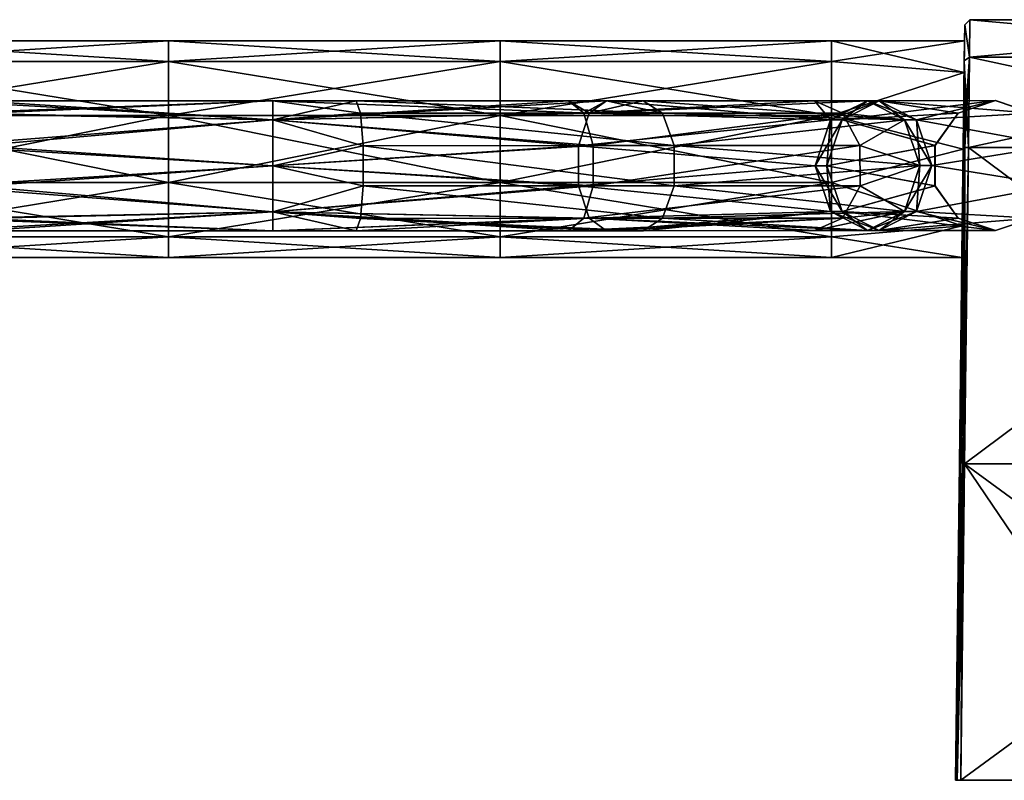
# Model space of a CAD drawing. Units: millimetres. Extents: x -872 to 32, y -60 to 77.
# Drawn here: x -110 to -17, y -60 to 12 of the extents above; entities that cross this region are included whole.
import ezdxf

# ---------------------------------------------------------------- set-up
doc = ezdxf.new("R2010")
doc.units = ezdxf.units.MM
doc.header["$LTSCALE"] = 15.571354
for name, color, linetype in [('1', 7, 'CONTINUOUS'), ('10', 7, 'CONTINUOUS'), ('11', 7, 'CONTINUOUS'), ('12', 7, 'CONTINUOUS'), ('15', 7, 'CONTINUOUS'), ('16', 7, 'CONTINUOUS'), ('2', 7, 'CONTINUOUS'), ('249', 7, 'CONTINUOUS'), ('250', 7, 'CONTINUOUS'), ('251', 7, 'CONTINUOUS'), ('252', 7, 'CONTINUOUS'), ('253', 7, 'CONTINUOUS'), ('254', 7, 'CONTINUOUS'), ('260', 7, 'CONTINUOUS'), ('261', 7, 'CONTINUOUS'), ('262', 7, 'CONTINUOUS'), ('263', 7, 'CONTINUOUS'), ('264', 7, 'CONTINUOUS'), ('265', 7, 'CONTINUOUS'), ('266', 7, 'CONTINUOUS'), ('267', 7, 'CONTINUOUS'), ('3', 7, 'CONTINUOUS'), ('4', 7, 'CONTINUOUS'), ('5', 7, 'CONTINUOUS')]:
    doc.layers.add(name, color=color, linetype=linetype)

msp = doc.modelspace()

# ---------------------------------------------------------------- linework, layer by layer
at = {"layer": '1', "linetype": 'CONTINUOUS'}
for points in [[(20.366, -29.925, 12.667), (19.998, 0.15, 12.299), (-20.366, -29.925, 12.667), (20.366, -29.925, 12.667)], [(-20.366, -29.925, 12.667), (19.998, 0.15, 12.299), (-19.998, 0.15, 12.299), (-20.366, -29.925, 12.667)], [(0, -60, 13.034), (20.366, -29.925, 12.667), (-20.733, -60, 13.034), (0, -60, 13.034)], [(-20.733, -60, 13.034), (20.366, -29.925, 12.667), (-20.366, -29.925, 12.667), (-20.733, -60, 13.034)]]:
    msp.add_3dface(points, dxfattribs=at)
at = {"layer": '10', "linetype": 'CONTINUOUS'}
for points in [[(-21.087, -60, -12.888), (-21.233, -60, -12.534), (-20.352, 0.153, -12.153), (-21.087, -60, -12.888)], [(-21.233, -60, -12.534), (-20.866, -29.925, -12.167), (-20.352, 0.153, -12.153), (-21.233, -60, -12.534)], [(-19.998, 0.15, -12.299), (-21.087, -60, -12.888), (-20.352, 0.153, -12.153), (-19.998, 0.15, -12.299)], [(-21.087, -60, -12.888), (-19.998, 0.15, -12.299), (-20.366, -29.925, -12.667), (-21.087, -60, -12.888)], [(-20.866, -29.925, -12.167), (-20.498, 0.15, -11.799), (-20.352, 0.153, -12.153), (-20.866, -29.925, -12.167)], [(-20.733, -60, -13.034), (-21.087, -60, -12.888), (-20.366, -29.925, -12.667), (-20.733, -60, -13.034)]]:
    msp.add_3dface(points, dxfattribs=at)
at = {"layer": '11', "linetype": 'CONTINUOUS'}
for points in [[(-19.897, 8.751, 8.643), (-19.856, 12.3, -0.001), (-20.356, 11.806, 0), (-19.897, 8.751, 8.643)], [(-19.856, 12.3, -0.001), (-19.897, 8.75, -8.645), (-20.356, 11.806, 0), (-19.856, 12.3, -0.001)], [(-19.897, 8.751, 8.643), (-20.356, 11.806, 0), (-20.397, 8.398, 8.294), (-19.897, 8.751, 8.643)], [(-19.897, 8.75, -8.645), (-20.397, 8.398, -8.294), (-20.356, 11.806, 0), (-19.897, 8.75, -8.645)], [(-19.897, 8.751, 8.643), (-20.397, 8.398, 8.294), (-20.498, 0.15, 11.799), (-19.897, 8.751, 8.643)], [(-19.897, 8.751, 8.643), (-20.498, 0.15, 11.799), (-20.352, 0.153, 12.153), (-19.897, 8.751, 8.643)], [(-19.897, 8.75, -8.645), (-19.998, 0.15, -12.299), (-20.397, 8.398, -8.294), (-19.897, 8.75, -8.645)], [(-19.998, 0.15, 12.299), (-19.897, 8.751, 8.643), (-20.352, 0.153, 12.153), (-19.998, 0.15, 12.299)], [(-20.498, 0.15, -11.799), (-20.397, 8.398, -8.294), (-20.352, 0.153, -12.153), (-20.498, 0.15, -11.799)], [(-20.397, 8.398, -8.294), (-19.998, 0.15, -12.299), (-20.352, 0.153, -12.153), (-20.397, 8.398, -8.294)]]:
    msp.add_3dface(points, dxfattribs=at)
at = {"layer": '12', "linetype": 'CONTINUOUS'}
for points in [[(-21.087, -60, 12.888), (-20.733, -60, 13.034), (-20.352, 0.153, 12.153), (-21.087, -60, 12.888)], [(-20.498, 0.15, 11.799), (-21.087, -60, 12.888), (-20.352, 0.153, 12.153), (-20.498, 0.15, 11.799)], [(-21.087, -60, 12.888), (-20.498, 0.15, 11.799), (-20.866, -29.925, 12.167), (-21.087, -60, 12.888)], [(-20.733, -60, 13.034), (-20.366, -29.925, 12.667), (-20.352, 0.153, 12.153), (-20.733, -60, 13.034)], [(-20.366, -29.925, 12.667), (-19.998, 0.15, 12.299), (-20.352, 0.153, 12.153), (-20.366, -29.925, 12.667)], [(-21.233, -60, 12.534), (-21.087, -60, 12.888), (-20.866, -29.925, 12.167), (-21.233, -60, 12.534)]]:
    msp.add_3dface(points, dxfattribs=at)
at = {"layer": '15', "linetype": 'CONTINUOUS'}
for points in [[(-127.602, 10.3), (-96.075, 8.333, -6.054), (-127.602, 8.333, -6.054), (-127.602, 10.3)], [(-96.075, 10.3), (-96.075, 8.333, -6.054), (-127.602, 10.3), (-96.075, 10.3)], [(-96.075, 10.3), (-64.548, 8.333, -6.054), (-96.075, 8.333, -6.054), (-96.075, 10.3)], [(-64.548, 10.3), (-64.548, 8.333, -6.054), (-96.075, 10.3), (-64.548, 10.3)], [(-64.548, 10.3), (-33.022, 8.333, -6.054), (-64.548, 8.333, -6.054), (-64.548, 10.3)], [(-33.022, 10.3), (-33.022, 8.333, -6.054), (-64.548, 10.3), (-33.022, 10.3)], [(-20.374, 10.3), (-20.411, 7.282, -7.281), (-33.022, 10.3), (-20.374, 10.3)], [(-33.022, 10.3), (-20.411, 7.282, -7.281), (-33.022, 8.333, -6.054), (-33.022, 10.3)], [(-127.602, 8.333, -6.054), (-96.075, 3.183, -9.796), (-127.602, 3.183, -9.796), (-127.602, 8.333, -6.054)], [(-96.075, 8.333, -6.054), (-96.075, 3.183, -9.796), (-127.602, 8.333, -6.054), (-96.075, 8.333, -6.054)], [(-96.075, 8.333, -6.054), (-64.548, 3.183, -9.796), (-96.075, 3.183, -9.796), (-96.075, 8.333, -6.054)], [(-64.548, 8.333, -6.054), (-64.548, 3.183, -9.796), (-96.075, 8.333, -6.054), (-64.548, 8.333, -6.054)], [(-64.548, 8.333, -6.054), (-33.022, 3.183, -9.796), (-64.548, 3.183, -9.796), (-64.548, 8.333, -6.054)], [(-33.022, 8.333, -6.054), (-33.022, 3.183, -9.796), (-64.548, 8.333, -6.054), (-33.022, 8.333, -6.054)], [(-33.022, 8.333, -6.054), (-20.411, 7.282, -7.281), (-33.022, 3.183, -9.796), (-33.022, 8.333, -6.054)], [(-20.411, 7.282, -7.281), (-20.5, 0, -10.3), (-33.022, 3.183, -9.796), (-20.411, 7.282, -7.281)], [(-127.602, 3.183, -9.796), (-96.075, -3.183, -9.796), (-127.602, -3.183, -9.796), (-127.602, 3.183, -9.796)], [(-96.075, 3.183, -9.796), (-96.075, -3.183, -9.796), (-127.602, 3.183, -9.796), (-96.075, 3.183, -9.796)], [(-96.075, 3.183, -9.796), (-64.548, -3.183, -9.796), (-96.075, -3.183, -9.796), (-96.075, 3.183, -9.796)], [(-64.548, 3.183, -9.796), (-64.548, -3.183, -9.796), (-96.075, 3.183, -9.796), (-64.548, 3.183, -9.796)], [(-64.548, 3.183, -9.796), (-33.022, -3.183, -9.796), (-64.548, -3.183, -9.796), (-64.548, 3.183, -9.796)], [(-33.022, 3.183, -9.796), (-33.022, -3.183, -9.796), (-64.548, 3.183, -9.796), (-33.022, 3.183, -9.796)], [(-33.022, 3.183, -9.796), (-20.5, 0, -10.3), (-33.022, -3.183, -9.796), (-33.022, 3.183, -9.796)], [(-20.5, 0, -10.3), (-20.589, -7.282, -7.281), (-33.022, -3.183, -9.796), (-20.5, 0, -10.3)], [(-127.602, -3.183, -9.796), (-96.075, -8.333, -6.054), (-127.602, -8.333, -6.054), (-127.602, -3.183, -9.796)], [(-96.075, -3.183, -9.796), (-96.075, -8.333, -6.054), (-127.602, -3.183, -9.796), (-96.075, -3.183, -9.796)], [(-96.075, -3.183, -9.796), (-64.548, -8.333, -6.054), (-96.075, -8.333, -6.054), (-96.075, -3.183, -9.796)], [(-64.548, -3.183, -9.796), (-64.548, -8.333, -6.054), (-96.075, -3.183, -9.796), (-64.548, -3.183, -9.796)], [(-64.548, -3.183, -9.796), (-33.022, -8.333, -6.054), (-64.548, -8.333, -6.054), (-64.548, -3.183, -9.796)], [(-33.022, -3.183, -9.796), (-33.022, -8.333, -6.054), (-64.548, -3.183, -9.796), (-33.022, -3.183, -9.796)], [(-33.022, -3.183, -9.796), (-20.589, -7.282, -7.281), (-33.022, -8.333, -6.054), (-33.022, -3.183, -9.796)], [(-20.589, -7.282, -7.281), (-20.626, -10.3), (-33.022, -8.333, -6.054), (-20.589, -7.282, -7.281)], [(-96.075, -8.333, -6.054), (-96.075, -10.3), (-127.602, -8.333, -6.054), (-96.075, -8.333, -6.054)], [(-127.602, -8.333, -6.054), (-96.075, -10.3), (-127.602, -10.3), (-127.602, -8.333, -6.054)], [(-96.075, -8.333, -6.054), (-64.548, -10.3), (-96.075, -10.3), (-96.075, -8.333, -6.054)], [(-64.548, -8.333, -6.054), (-64.548, -10.3), (-96.075, -8.333, -6.054), (-64.548, -8.333, -6.054)], [(-64.548, -8.333, -6.054), (-33.022, -10.3), (-64.548, -10.3), (-64.548, -8.333, -6.054)], [(-33.022, -8.333, -6.054), (-33.022, -10.3), (-64.548, -8.333, -6.054), (-33.022, -8.333, -6.054)], [(-33.022, -8.333, -6.054), (-20.626, -10.3), (-33.022, -10.3), (-33.022, -8.333, -6.054)]]:
    msp.add_3dface(points, dxfattribs=at)
at = {"layer": '16', "linetype": 'CONTINUOUS'}
for points in [[(-96.075, 8.333, 6.054), (-96.075, 10.3), (-127.602, 8.333, 6.054), (-96.075, 8.333, 6.054)], [(-96.075, 10.3), (-127.602, 10.3), (-127.602, 8.333, 6.054), (-96.075, 10.3)], [(-64.548, 8.333, 6.054), (-64.548, 10.3), (-96.075, 8.333, 6.054), (-64.548, 8.333, 6.054)], [(-64.548, 10.3), (-96.075, 10.3), (-96.075, 8.333, 6.054), (-64.548, 10.3)], [(-33.022, 8.333, 6.054), (-33.022, 10.3), (-64.548, 8.333, 6.054), (-33.022, 8.333, 6.054)], [(-33.022, 10.3), (-64.548, 10.3), (-64.548, 8.333, 6.054), (-33.022, 10.3)], [(-20.411, 7.282, 7.281), (-20.374, 10.3), (-33.022, 8.333, 6.054), (-20.411, 7.282, 7.281)], [(-20.374, 10.3), (-33.022, 10.3), (-33.022, 8.333, 6.054), (-20.374, 10.3)], [(-127.602, 3.183, 9.796), (-96.075, 8.333, 6.054), (-127.602, 8.333, 6.054), (-127.602, 3.183, 9.796)], [(-96.075, 3.183, 9.796), (-96.075, 8.333, 6.054), (-127.602, 3.183, 9.796), (-96.075, 3.183, 9.796)], [(-96.075, 3.183, 9.796), (-64.548, 8.333, 6.054), (-96.075, 8.333, 6.054), (-96.075, 3.183, 9.796)], [(-64.548, 3.183, 9.796), (-64.548, 8.333, 6.054), (-96.075, 3.183, 9.796), (-64.548, 3.183, 9.796)], [(-64.548, 3.183, 9.796), (-33.022, 8.333, 6.054), (-64.548, 8.333, 6.054), (-64.548, 3.183, 9.796)], [(-33.022, 3.183, 9.796), (-33.022, 8.333, 6.054), (-64.548, 3.183, 9.796), (-33.022, 3.183, 9.796)], [(-33.022, 3.183, 9.796), (-20.411, 7.282, 7.281), (-33.022, 8.333, 6.054), (-33.022, 3.183, 9.796)], [(-20.5, 0, 10.3), (-20.411, 7.282, 7.281), (-33.022, 3.183, 9.796), (-20.5, 0, 10.3)], [(-127.602, -3.183, 9.796), (-96.075, 3.183, 9.796), (-127.602, 3.183, 9.796), (-127.602, -3.183, 9.796)], [(-96.075, -3.183, 9.796), (-96.075, 3.183, 9.796), (-127.602, -3.183, 9.796), (-96.075, -3.183, 9.796)], [(-96.075, -3.183, 9.796), (-64.548, 3.183, 9.796), (-96.075, 3.183, 9.796), (-96.075, -3.183, 9.796)], [(-64.548, -3.183, 9.796), (-64.548, 3.183, 9.796), (-96.075, -3.183, 9.796), (-64.548, -3.183, 9.796)], [(-64.548, -3.183, 9.796), (-33.022, 3.183, 9.796), (-64.548, 3.183, 9.796), (-64.548, -3.183, 9.796)], [(-33.022, -3.183, 9.796), (-33.022, 3.183, 9.796), (-64.548, -3.183, 9.796), (-33.022, -3.183, 9.796)], [(-33.022, -3.183, 9.796), (-20.5, 0, 10.3), (-33.022, 3.183, 9.796), (-33.022, -3.183, 9.796)], [(-20.589, -7.282, 7.281), (-20.5, 0, 10.3), (-33.022, -3.183, 9.796), (-20.589, -7.282, 7.281)], [(-127.602, -8.333, 6.054), (-96.075, -3.183, 9.796), (-127.602, -3.183, 9.796), (-127.602, -8.333, 6.054)], [(-96.075, -8.333, 6.054), (-96.075, -3.183, 9.796), (-127.602, -8.333, 6.054), (-96.075, -8.333, 6.054)], [(-96.075, -8.333, 6.054), (-64.548, -3.183, 9.796), (-96.075, -3.183, 9.796), (-96.075, -8.333, 6.054)], [(-64.548, -8.333, 6.054), (-64.548, -3.183, 9.796), (-96.075, -8.333, 6.054), (-64.548, -8.333, 6.054)], [(-64.548, -8.333, 6.054), (-33.022, -3.183, 9.796), (-64.548, -3.183, 9.796), (-64.548, -8.333, 6.054)], [(-33.022, -8.333, 6.054), (-33.022, -3.183, 9.796), (-64.548, -8.333, 6.054), (-33.022, -8.333, 6.054)], [(-33.022, -8.333, 6.054), (-20.589, -7.282, 7.281), (-33.022, -3.183, 9.796), (-33.022, -8.333, 6.054)], [(-20.626, -10.3), (-20.589, -7.282, 7.281), (-33.022, -10.3), (-20.626, -10.3)], [(-33.022, -10.3), (-20.589, -7.282, 7.281), (-33.022, -8.333, 6.054), (-33.022, -10.3)], [(-127.602, -10.3), (-96.075, -10.3), (-96.075, -8.333, 6.054), (-127.602, -10.3)], [(-127.602, -10.3), (-96.075, -8.333, 6.054), (-127.602, -8.333, 6.054), (-127.602, -10.3)], [(-96.075, -10.3), (-64.548, -10.3), (-64.548, -8.333, 6.054), (-96.075, -10.3)], [(-96.075, -10.3), (-64.548, -8.333, 6.054), (-96.075, -8.333, 6.054), (-96.075, -10.3)], [(-64.548, -10.3), (-33.022, -10.3), (-33.022, -8.333, 6.054), (-64.548, -10.3)], [(-64.548, -10.3), (-33.022, -8.333, 6.054), (-64.548, -8.333, 6.054), (-64.548, -10.3)]]:
    msp.add_3dface(points, dxfattribs=at)
at = {"layer": '2', "linetype": 'CONTINUOUS'}
for points in [[(-21.233, -60, -12.534), (-21.087, -60, -12.888), (-21.233, -60, 12.534), (-21.233, -60, -12.534)], [(-21.233, -60, 12.534), (-21.087, -60, -12.888), (-21.087, -60, 12.888), (-21.233, -60, 12.534)], [(-20.733, -60, -13.034), (-20.733, -60, 13.034), (-21.087, -60, 12.888), (-20.733, -60, -13.034)], [(-21.087, -60, -12.888), (-20.733, -60, -13.034), (-21.087, -60, 12.888), (-21.087, -60, -12.888)], [(0, -60, 13.034), (-20.733, -60, 13.034), (0, -60, -13.034), (0, -60, 13.034)], [(0, -60, -13.034), (-20.733, -60, 13.034), (-20.733, -60, -13.034), (0, -60, -13.034)]]:
    msp.add_3dface(points, dxfattribs=at)
at = {"layer": '249', "linetype": 'CONTINUOUS'}
for points in [[(-114.249, 4.575, -40.75), (-114.249, 3.396, -37.12), (-86.169, 4.584, -40.75), (-114.249, 4.575, -40.75)], [(-86.169, 4.584, -40.75), (-114.249, 3.396, -37.12), (-86.169, 2.775, -36.384), (-86.169, 4.584, -40.75)], [(-114.249, 3.396, -37.12), (-114.248, 0.308, -34.877), (-86.169, 2.775, -36.384), (-114.249, 3.396, -37.12)], [(-86.169, 2.775, -36.384), (-114.248, 0.308, -34.877), (-86.167, -1.591, -34.575), (-86.169, 2.775, -36.384)], [(-114.248, 0.308, -34.877), (-114.247, -3.508, -34.877), (-86.167, -1.591, -34.575), (-114.248, 0.308, -34.877)], [(-86.167, -1.591, -34.575), (-114.247, -3.508, -34.877), (-86.166, -5.958, -36.384), (-86.167, -1.591, -34.575)], [(-114.247, -3.508, -34.877), (-114.246, -6.596, -37.12), (-86.166, -5.958, -36.384), (-114.247, -3.508, -34.877)], [(-114.246, -6.596, -37.12), (-114.245, -7.775, -40.75), (-86.166, -5.958, -36.384), (-114.246, -6.596, -37.12)], [(-114.245, -7.775, -40.75), (-86.166, -7.766, -40.75), (-86.166, -5.958, -36.384), (-114.245, -7.775, -40.75)]]:
    msp.add_3dface(points, dxfattribs=at)
at = {"layer": '250', "linetype": 'CONTINUOUS'}
for points in [[(-114.249, 4.575, -40.75), (-86.169, 4.584, -40.75), (-86.169, 2.775, -45.116), (-114.249, 4.575, -40.75)], [(-114.249, 3.396, -44.38), (-114.249, 4.575, -40.75), (-86.169, 2.775, -45.116), (-114.249, 3.396, -44.38)], [(-114.248, 0.308, -46.623), (-114.249, 3.396, -44.38), (-86.169, 2.775, -45.116), (-114.248, 0.308, -46.623)], [(-86.167, -1.591, -46.925), (-114.248, 0.308, -46.623), (-86.169, 2.775, -45.116), (-86.167, -1.591, -46.925)], [(-114.247, -3.508, -46.623), (-114.248, 0.308, -46.623), (-86.167, -1.591, -46.925), (-114.247, -3.508, -46.623)], [(-86.166, -5.958, -45.116), (-114.247, -3.508, -46.623), (-86.167, -1.591, -46.925), (-86.166, -5.958, -45.116)], [(-114.246, -6.596, -44.38), (-114.247, -3.508, -46.623), (-86.166, -5.958, -45.116), (-114.246, -6.596, -44.38)], [(-86.166, -7.766, -40.75), (-114.246, -6.596, -44.38), (-86.166, -5.958, -45.116), (-86.166, -7.766, -40.75)], [(-86.166, -7.766, -40.75), (-114.245, -7.775, -40.75), (-114.246, -6.596, -44.38), (-86.166, -7.766, -40.75)]]:
    msp.add_3dface(points, dxfattribs=at)
at = {"layer": '251', "linetype": 'CONTINUOUS'}
for points in [[(-86.169, 4.584, -40.75), (-86.169, 2.775, -36.384), (-58.045, 4.593, -46.648), (-86.169, 4.584, -40.75)], [(-58.045, 4.593, -46.648), (-86.169, 2.775, -36.384), (-56.586, 3.414, -43.325), (-58.045, 4.593, -46.648)], [(-58.045, 4.593, -46.648), (-56.586, 3.414, -43.325), (-54.44, 4.594, -48.354), (-58.045, 4.593, -46.648)], [(-54.44, 4.594, -48.354), (-56.586, 3.414, -43.325), (-34.641, 4.6, -63.371), (-54.44, 4.594, -48.354)], [(-34.641, 4.6, -63.371), (-56.586, 3.414, -43.325), (-31.968, 3.422, -60.914), (-34.641, 4.6, -63.371)], [(-34.641, 4.6, -63.371), (-31.968, 3.422, -60.914), (-29.604, 4.602, -69.515), (-34.641, 4.6, -63.371)], [(-29.604, 4.602, -69.515), (-31.968, 3.422, -60.914), (-26.075, 2.794, -66.943), (-29.604, 4.602, -69.515)], [(-56.586, 3.414, -43.325), (-86.169, 2.775, -36.384), (-55.684, 0.327, -41.27), (-56.586, 3.414, -43.325)], [(-56.586, 3.414, -43.325), (-55.684, 0.327, -41.27), (-31.968, 3.422, -60.914), (-56.586, 3.414, -43.325)], [(-31.968, 3.422, -60.914), (-55.684, 0.327, -41.27), (-30.316, 0.335, -59.396), (-31.968, 3.422, -60.914)], [(-31.968, 3.422, -60.914), (-30.316, 0.335, -59.396), (-26.075, 2.794, -66.943), (-31.968, 3.422, -60.914)], [(-86.169, 2.775, -36.384), (-86.167, -1.591, -34.575), (-55.684, 0.327, -41.27), (-86.169, 2.775, -36.384)], [(-26.075, 2.794, -66.943), (-30.316, 0.335, -59.396), (-24.612, -1.572, -65.877), (-26.075, 2.794, -66.943)], [(-55.684, 0.327, -41.27), (-86.167, -1.591, -34.575), (-55.683, -3.49, -41.27), (-55.684, 0.327, -41.27)], [(-55.684, 0.327, -41.27), (-55.683, -3.49, -41.27), (-30.316, 0.335, -59.396), (-55.684, 0.327, -41.27)], [(-30.316, 0.335, -59.396), (-55.683, -3.49, -41.27), (-30.315, -3.482, -59.396), (-30.316, 0.335, -59.396)], [(-30.316, 0.335, -59.396), (-30.315, -3.482, -59.396), (-24.612, -1.572, -65.877), (-30.316, 0.335, -59.396)], [(-86.167, -1.591, -34.575), (-86.166, -5.958, -36.384), (-55.683, -3.49, -41.27), (-86.167, -1.591, -34.575)], [(-24.612, -1.572, -65.877), (-30.315, -3.482, -59.396), (-26.072, -5.939, -66.943), (-24.612, -1.572, -65.877)], [(-55.683, -3.49, -41.27), (-86.166, -5.958, -36.384), (-56.583, -6.578, -43.325), (-55.683, -3.49, -41.27)], [(-55.683, -3.49, -41.27), (-56.583, -6.578, -43.325), (-30.315, -3.482, -59.396), (-55.683, -3.49, -41.27)], [(-30.315, -3.482, -59.396), (-56.583, -6.578, -43.325), (-31.965, -6.57, -60.914), (-30.315, -3.482, -59.396)], [(-30.315, -3.482, -59.396), (-31.965, -6.57, -60.914), (-26.072, -5.939, -66.943), (-30.315, -3.482, -59.396)], [(-86.166, -5.958, -36.384), (-86.166, -7.766, -40.75), (-56.583, -6.578, -43.325), (-86.166, -5.958, -36.384)], [(-31.965, -6.57, -60.914), (-34.637, -7.75, -63.371), (-26.072, -5.939, -66.943), (-31.965, -6.57, -60.914)], [(-26.072, -5.939, -66.943), (-34.637, -7.75, -63.371), (-29.6, -7.748, -69.515), (-26.072, -5.939, -66.943)], [(-56.583, -6.578, -43.325), (-86.166, -7.766, -40.75), (-58.041, -7.757, -46.648), (-56.583, -6.578, -43.325)], [(-56.583, -6.578, -43.325), (-58.041, -7.757, -46.648), (-31.965, -6.57, -60.914), (-56.583, -6.578, -43.325)], [(-31.965, -6.57, -60.914), (-58.041, -7.757, -46.648), (-54.436, -7.756, -48.354), (-31.965, -6.57, -60.914)], [(-34.637, -7.75, -63.371), (-31.965, -6.57, -60.914), (-54.436, -7.756, -48.354), (-34.637, -7.75, -63.371)]]:
    msp.add_3dface(points, dxfattribs=at)
at = {"layer": '252', "linetype": 'CONTINUOUS'}
for points in [[(-86.169, 4.584, -40.75), (-58.045, 4.593, -46.648), (-56.085, 3.414, -51.59), (-86.169, 4.584, -40.75)], [(-86.169, 2.775, -45.116), (-86.169, 4.584, -40.75), (-56.085, 3.414, -51.59), (-86.169, 2.775, -45.116)], [(-58.045, 4.593, -46.648), (-54.44, 4.594, -48.354), (-56.085, 3.414, -51.59), (-58.045, 4.593, -46.648)], [(-56.085, 3.414, -51.59), (-54.44, 4.594, -48.354), (-33.132, 2.792, -72.087), (-56.085, 3.414, -51.59)], [(-54.44, 4.594, -48.354), (-34.641, 4.6, -63.371), (-33.132, 2.792, -72.087), (-54.44, 4.594, -48.354)], [(-34.641, 4.6, -63.371), (-29.604, 4.602, -69.515), (-33.132, 2.792, -72.087), (-34.641, 4.6, -63.371)], [(-57.1, 0.326, -53.589), (-86.169, 2.775, -45.116), (-56.085, 3.414, -51.59), (-57.1, 0.326, -53.589)], [(-57.1, 0.326, -53.589), (-56.085, 3.414, -51.59), (-33.132, 2.792, -72.087), (-57.1, 0.326, -53.589)], [(-86.167, -1.591, -46.925), (-86.169, 2.775, -45.116), (-57.1, 0.326, -53.589), (-86.167, -1.591, -46.925)], [(-34.592, -1.575, -73.152), (-57.1, 0.326, -53.589), (-33.132, 2.792, -72.087), (-34.592, -1.575, -73.152)], [(-57.099, -3.49, -53.589), (-86.167, -1.591, -46.925), (-57.1, 0.326, -53.589), (-57.099, -3.49, -53.589)], [(-57.099, -3.49, -53.589), (-57.1, 0.326, -53.589), (-34.592, -1.575, -73.152), (-57.099, -3.49, -53.589)], [(-86.166, -5.958, -45.116), (-86.167, -1.591, -46.925), (-57.099, -3.49, -53.589), (-86.166, -5.958, -45.116)], [(-33.129, -5.941, -72.087), (-57.099, -3.49, -53.589), (-34.592, -1.575, -73.152), (-33.129, -5.941, -72.087)], [(-56.081, -6.577, -51.59), (-86.166, -5.958, -45.116), (-57.099, -3.49, -53.589), (-56.081, -6.577, -51.59)], [(-56.081, -6.577, -51.59), (-57.099, -3.49, -53.589), (-33.129, -5.941, -72.087), (-56.081, -6.577, -51.59)], [(-86.166, -7.766, -40.75), (-86.166, -5.958, -45.116), (-58.041, -7.757, -46.648), (-86.166, -7.766, -40.75)], [(-58.041, -7.757, -46.648), (-86.166, -5.958, -45.116), (-54.436, -7.756, -48.354), (-58.041, -7.757, -46.648)], [(-54.436, -7.756, -48.354), (-86.166, -5.958, -45.116), (-56.081, -6.577, -51.59), (-54.436, -7.756, -48.354)], [(-29.6, -7.748, -69.515), (-56.081, -6.577, -51.59), (-33.129, -5.941, -72.087), (-29.6, -7.748, -69.515)], [(-34.637, -7.75, -63.371), (-54.436, -7.756, -48.354), (-56.081, -6.577, -51.59), (-34.637, -7.75, -63.371)], [(-29.6, -7.748, -69.515), (-34.637, -7.75, -63.371), (-56.081, -6.577, -51.59), (-29.6, -7.748, -69.515)]]:
    msp.add_3dface(points, dxfattribs=at)
at = {"layer": '253', "linetype": 'CONTINUOUS'}
for points in [[(-29.604, 4.602, -69.515), (-26.075, 2.794, -66.943), (-28.485, 4.602, -71.049), (-29.604, 4.602, -69.515)], [(-28.485, 4.602, -71.049), (-26.075, 2.794, -66.943), (-24.956, 2.794, -68.477), (-28.485, 4.602, -71.049)], [(-26.075, 2.794, -66.943), (-24.612, -1.572, -65.877), (-24.956, 2.794, -68.477), (-26.075, 2.794, -66.943)], [(-24.956, 2.794, -68.477), (-24.612, -1.572, -65.877), (-23.493, -1.571, -67.412), (-24.956, 2.794, -68.477)], [(-24.612, -1.572, -65.877), (-26.072, -5.939, -66.943), (-23.493, -1.571, -67.412), (-24.612, -1.572, -65.877)], [(-23.493, -1.571, -67.412), (-26.072, -5.939, -66.943), (-24.954, -5.938, -68.477), (-23.493, -1.571, -67.412)], [(-26.072, -5.939, -66.943), (-29.6, -7.748, -69.515), (-24.954, -5.938, -68.477), (-26.072, -5.939, -66.943)], [(-24.954, -5.938, -68.477), (-29.6, -7.748, -69.515), (-28.481, -7.748, -71.049), (-24.954, -5.938, -68.477)]]:
    msp.add_3dface(points, dxfattribs=at)
at = {"layer": '254', "linetype": 'CONTINUOUS'}
for points in [[(-33.132, 2.792, -72.087), (-29.604, 4.602, -69.515), (-32.013, 2.792, -73.621), (-33.132, 2.792, -72.087)], [(-29.604, 4.602, -69.515), (-28.485, 4.602, -71.049), (-32.013, 2.792, -73.621), (-29.604, 4.602, -69.515)], [(-34.592, -1.575, -73.152), (-33.132, 2.792, -72.087), (-33.473, -1.575, -74.687), (-34.592, -1.575, -73.152)], [(-33.473, -1.575, -74.687), (-33.132, 2.792, -72.087), (-32.013, 2.792, -73.621), (-33.473, -1.575, -74.687)], [(-33.129, -5.941, -72.087), (-34.592, -1.575, -73.152), (-32.01, -5.941, -73.621), (-33.129, -5.941, -72.087)], [(-32.01, -5.941, -73.621), (-34.592, -1.575, -73.152), (-33.473, -1.575, -74.687), (-32.01, -5.941, -73.621)], [(-29.6, -7.748, -69.515), (-33.129, -5.941, -72.087), (-28.481, -7.748, -71.049), (-29.6, -7.748, -69.515)], [(-28.481, -7.748, -71.049), (-33.129, -5.941, -72.087), (-32.01, -5.941, -73.621), (-28.481, -7.748, -71.049)]]:
    msp.add_3dface(points, dxfattribs=at)
at = {"layer": '260', "linetype": 'CONTINUOUS'}
for points in [[(-28.485, 4.602, -71.049), (-24.956, 2.794, -68.477), (-17.438, 4.605, -95.791), (-28.485, 4.602, -71.049)], [(-17.444, 4.605, -122.914), (-13.894, 3.427, -123.672), (-28.485, 4.602, -147.629), (-17.444, 4.605, -122.914)], [(-28.485, 4.602, -147.629), (-13.894, 3.427, -123.672), (-24.956, 2.794, -150.201), (-28.485, 4.602, -147.629)], [(-17.438, 4.605, -95.791), (-24.956, 2.794, -68.477), (-13.888, 3.427, -95.034), (-17.438, 4.605, -95.791)], [(-17.438, 4.605, -95.791), (-13.888, 3.427, -95.034), (-17.444, 4.605, -122.914), (-17.438, 4.605, -95.791)], [(-17.444, 4.605, -122.914), (-13.888, 3.427, -95.034), (-13.894, 3.427, -123.672), (-17.444, 4.605, -122.914)], [(-13.888, 3.427, -95.034), (-24.956, 2.794, -68.477), (-11.693, 0.34, -94.567), (-13.888, 3.427, -95.034)], [(-13.894, 3.427, -123.672), (-11.699, 0.34, -124.14), (-24.956, 2.794, -150.201), (-13.894, 3.427, -123.672)], [(-24.956, 2.794, -68.477), (-23.493, -1.571, -67.412), (-11.693, 0.34, -94.567), (-24.956, 2.794, -68.477)], [(-24.956, 2.794, -150.201), (-11.699, 0.34, -124.14), (-23.493, -1.571, -151.266), (-24.956, 2.794, -150.201)], [(-11.693, 0.34, -94.567), (-23.493, -1.571, -67.412), (-11.692, -3.476, -94.567), (-11.693, 0.34, -94.567)], [(-11.699, 0.34, -124.14), (-11.698, -3.476, -124.14), (-23.493, -1.571, -151.266), (-11.699, 0.34, -124.14)], [(-23.493, -1.571, -67.412), (-24.954, -5.938, -68.477), (-11.692, -3.476, -94.567), (-23.493, -1.571, -67.412)], [(-23.493, -1.571, -151.266), (-11.698, -3.476, -124.14), (-24.954, -5.938, -150.201), (-23.493, -1.571, -151.266)], [(-11.692, -3.476, -94.567), (-24.954, -5.938, -68.477), (-13.885, -6.564, -95.034), (-11.692, -3.476, -94.567)], [(-11.698, -3.476, -124.14), (-13.891, -6.564, -123.672), (-24.954, -5.938, -150.201), (-11.698, -3.476, -124.14)], [(-24.954, -5.938, -68.477), (-28.481, -7.748, -71.049), (-13.885, -6.564, -95.034), (-24.954, -5.938, -68.477)], [(-24.954, -5.938, -150.201), (-17.44, -7.745, -122.914), (-28.481, -7.748, -147.629), (-24.954, -5.938, -150.201)], [(-13.891, -6.564, -123.672), (-17.44, -7.745, -122.914), (-24.954, -5.938, -150.201), (-13.891, -6.564, -123.672)], [(-13.885, -6.564, -95.034), (-28.481, -7.748, -71.049), (-17.434, -7.745, -95.791), (-13.885, -6.564, -95.034)], [(-13.891, -6.564, -123.672), (-17.434, -7.745, -95.791), (-17.44, -7.745, -122.914), (-13.891, -6.564, -123.672)], [(-13.885, -6.564, -95.034), (-17.434, -7.745, -95.791), (-13.891, -6.564, -123.672), (-13.885, -6.564, -95.034)]]:
    msp.add_3dface(points, dxfattribs=at)
at = {"layer": '261', "linetype": 'CONTINUOUS'}
for points in [[(-17.444, 4.605, -122.914), (-28.485, 4.602, -147.629), (-32.013, 2.792, -145.057), (-17.444, 4.605, -122.914)], [(-20.993, 3.425, -122.156), (-17.444, 4.605, -122.914), (-32.013, 2.792, -145.057), (-20.993, 3.425, -122.156)], [(-32.013, 2.792, -73.621), (-28.485, 4.602, -71.049), (-20.988, 3.425, -96.547), (-32.013, 2.792, -73.621)], [(-28.485, 4.602, -71.049), (-17.438, 4.605, -95.791), (-20.988, 3.425, -96.547), (-28.485, 4.602, -71.049)], [(-17.438, 4.605, -95.791), (-17.444, 4.605, -122.914), (-20.993, 3.425, -122.156), (-17.438, 4.605, -95.791)], [(-20.988, 3.425, -96.547), (-17.438, 4.605, -95.791), (-20.993, 3.425, -122.156), (-20.988, 3.425, -96.547)], [(-23.181, 0.337, -97.015), (-32.013, 2.792, -73.621), (-20.988, 3.425, -96.547), (-23.181, 0.337, -97.015)], [(-23.186, 0.337, -121.687), (-20.993, 3.425, -122.156), (-32.013, 2.792, -145.057), (-23.186, 0.337, -121.687)], [(-23.181, 0.337, -97.015), (-20.988, 3.425, -96.547), (-23.186, 0.337, -121.687), (-23.181, 0.337, -97.015)], [(-23.186, 0.337, -121.687), (-20.988, 3.425, -96.547), (-20.993, 3.425, -122.156), (-23.186, 0.337, -121.687)], [(-33.473, -1.575, -74.687), (-32.013, 2.792, -73.621), (-23.181, 0.337, -97.015), (-33.473, -1.575, -74.687)], [(-33.473, -1.575, -143.991), (-23.186, 0.337, -121.687), (-32.013, 2.792, -145.057), (-33.473, -1.575, -143.991)], [(-23.179, -3.48, -97.015), (-33.473, -1.575, -74.687), (-23.181, 0.337, -97.015), (-23.179, -3.48, -97.015)], [(-23.185, -3.48, -121.687), (-23.186, 0.337, -121.687), (-33.473, -1.575, -143.991), (-23.185, -3.48, -121.687)], [(-23.185, -3.48, -121.687), (-23.181, 0.337, -97.015), (-23.186, 0.337, -121.687), (-23.185, -3.48, -121.687)], [(-23.179, -3.48, -97.015), (-23.181, 0.337, -97.015), (-23.185, -3.48, -121.687), (-23.179, -3.48, -97.015)], [(-32.01, -5.941, -73.621), (-33.473, -1.575, -74.687), (-23.179, -3.48, -97.015), (-32.01, -5.941, -73.621)], [(-32.01, -5.941, -145.057), (-23.185, -3.48, -121.687), (-33.473, -1.575, -143.991), (-32.01, -5.941, -145.057)], [(-20.984, -6.566, -96.547), (-32.01, -5.941, -73.621), (-23.179, -3.48, -97.015), (-20.984, -6.566, -96.547)], [(-20.99, -6.566, -122.156), (-23.185, -3.48, -121.687), (-32.01, -5.941, -145.057), (-20.99, -6.566, -122.156)], [(-20.99, -6.566, -122.156), (-23.179, -3.48, -97.015), (-23.185, -3.48, -121.687), (-20.99, -6.566, -122.156)], [(-20.984, -6.566, -96.547), (-23.179, -3.48, -97.015), (-20.99, -6.566, -122.156), (-20.984, -6.566, -96.547)], [(-28.481, -7.748, -71.049), (-32.01, -5.941, -73.621), (-17.434, -7.745, -95.791), (-28.481, -7.748, -71.049)], [(-17.434, -7.745, -95.791), (-32.01, -5.941, -73.621), (-20.984, -6.566, -96.547), (-17.434, -7.745, -95.791)], [(-28.481, -7.748, -147.629), (-20.99, -6.566, -122.156), (-32.01, -5.941, -145.057), (-28.481, -7.748, -147.629)], [(-28.481, -7.748, -147.629), (-17.44, -7.745, -122.914), (-20.99, -6.566, -122.156), (-28.481, -7.748, -147.629)], [(-17.44, -7.745, -122.914), (-20.984, -6.566, -96.547), (-20.99, -6.566, -122.156), (-17.44, -7.745, -122.914)], [(-17.44, -7.745, -122.914), (-17.434, -7.745, -95.791), (-20.984, -6.566, -96.547), (-17.44, -7.745, -122.914)]]:
    msp.add_3dface(points, dxfattribs=at)
at = {"layer": '262', "linetype": 'CONTINUOUS'}
for points in [[(-28.485, 4.602, -147.629), (-24.956, 2.794, -150.201), (-29.604, 4.602, -149.163), (-28.485, 4.602, -147.629)], [(-29.604, 4.602, -149.163), (-24.956, 2.794, -150.201), (-26.075, 2.794, -151.735), (-29.604, 4.602, -149.163)], [(-24.956, 2.794, -150.201), (-23.493, -1.571, -151.266), (-26.075, 2.794, -151.735), (-24.956, 2.794, -150.201)], [(-26.075, 2.794, -151.735), (-23.493, -1.571, -151.266), (-24.612, -1.572, -152.801), (-26.075, 2.794, -151.735)], [(-24.612, -1.572, -152.801), (-24.954, -5.938, -150.201), (-26.072, -5.939, -151.735), (-24.612, -1.572, -152.801)], [(-23.493, -1.571, -151.266), (-24.954, -5.938, -150.201), (-24.612, -1.572, -152.801), (-23.493, -1.571, -151.266)], [(-26.072, -5.939, -151.735), (-28.481, -7.748, -147.629), (-29.6, -7.748, -149.163), (-26.072, -5.939, -151.735)], [(-24.954, -5.938, -150.201), (-28.481, -7.748, -147.629), (-26.072, -5.939, -151.735), (-24.954, -5.938, -150.201)]]:
    msp.add_3dface(points, dxfattribs=at)
at = {"layer": '263', "linetype": 'CONTINUOUS'}
for points in [[(-32.013, 2.792, -145.057), (-28.485, 4.602, -147.629), (-33.132, 2.792, -146.591), (-32.013, 2.792, -145.057)], [(-28.485, 4.602, -147.629), (-29.604, 4.602, -149.163), (-33.132, 2.792, -146.591), (-28.485, 4.602, -147.629)], [(-33.473, -1.575, -143.991), (-32.013, 2.792, -145.057), (-34.592, -1.575, -145.526), (-33.473, -1.575, -143.991)], [(-34.592, -1.575, -145.526), (-32.013, 2.792, -145.057), (-33.132, 2.792, -146.591), (-34.592, -1.575, -145.526)], [(-33.129, -5.941, -146.591), (-33.473, -1.575, -143.991), (-34.592, -1.575, -145.526), (-33.129, -5.941, -146.591)], [(-32.01, -5.941, -145.057), (-33.473, -1.575, -143.991), (-33.129, -5.941, -146.591), (-32.01, -5.941, -145.057)], [(-29.6, -7.748, -149.163), (-32.01, -5.941, -145.057), (-33.129, -5.941, -146.591), (-29.6, -7.748, -149.163)], [(-28.481, -7.748, -147.629), (-32.01, -5.941, -145.057), (-29.6, -7.748, -149.163), (-28.481, -7.748, -147.629)]]:
    msp.add_3dface(points, dxfattribs=at)
at = {"layer": '264', "linetype": 'CONTINUOUS'}
for points in [[(-78.238, 4.586, -177.477), (-77.826, 3.407, -181.083), (-86.169, 4.584, -177.928), (-78.238, 4.586, -177.477)], [(-86.169, 4.584, -177.928), (-77.826, 3.407, -181.083), (-86.169, 2.775, -182.294), (-86.169, 4.584, -177.928)], [(-54.44, 4.594, -170.324), (-49.11, 3.416, -171.552), (-78.238, 4.586, -177.477), (-54.44, 4.594, -170.324)], [(-78.238, 4.586, -177.477), (-49.11, 3.416, -171.552), (-77.826, 3.407, -181.083), (-78.238, 4.586, -177.477)], [(-50.938, 4.595, -168.415), (-49.11, 3.416, -171.552), (-54.44, 4.594, -170.324), (-50.938, 4.595, -168.415)], [(-29.604, 4.602, -149.163), (-26.075, 2.794, -151.735), (-50.938, 4.595, -168.415), (-29.604, 4.602, -149.163)], [(-50.938, 4.595, -168.415), (-26.075, 2.794, -151.735), (-49.11, 3.416, -171.552), (-50.938, 4.595, -168.415)], [(-77.826, 3.407, -181.083), (-77.571, 0.32, -183.312), (-86.169, 2.775, -182.294), (-77.826, 3.407, -181.083)], [(-49.11, 3.416, -171.552), (-47.98, 0.329, -173.49), (-77.826, 3.407, -181.083), (-49.11, 3.416, -171.552)], [(-77.826, 3.407, -181.083), (-47.98, 0.329, -173.49), (-77.571, 0.32, -183.312), (-77.826, 3.407, -181.083)], [(-49.11, 3.416, -171.552), (-26.075, 2.794, -151.735), (-47.98, 0.329, -173.49), (-49.11, 3.416, -171.552)], [(-86.169, 2.775, -182.294), (-77.571, 0.32, -183.312), (-86.167, -1.591, -184.103), (-86.169, 2.775, -182.294)], [(-26.075, 2.794, -151.735), (-24.612, -1.572, -152.801), (-47.98, 0.329, -173.49), (-26.075, 2.794, -151.735)], [(-77.571, 0.32, -183.312), (-77.57, -3.497, -183.312), (-86.167, -1.591, -184.103), (-77.571, 0.32, -183.312)], [(-47.98, 0.329, -173.49), (-47.979, -3.487, -173.49), (-77.571, 0.32, -183.312), (-47.98, 0.329, -173.49)], [(-77.571, 0.32, -183.312), (-47.979, -3.487, -173.49), (-77.57, -3.497, -183.312), (-77.571, 0.32, -183.312)], [(-47.98, 0.329, -173.49), (-24.612, -1.572, -152.801), (-47.979, -3.487, -173.49), (-47.98, 0.329, -173.49)], [(-86.167, -1.591, -184.103), (-77.57, -3.497, -183.312), (-86.166, -5.958, -182.294), (-86.167, -1.591, -184.103)], [(-24.612, -1.572, -152.801), (-26.072, -5.939, -151.735), (-47.979, -3.487, -173.49), (-24.612, -1.572, -152.801)], [(-77.57, -3.497, -183.312), (-77.823, -6.584, -181.083), (-86.166, -5.958, -182.294), (-77.57, -3.497, -183.312)], [(-77.57, -3.497, -183.312), (-49.107, -6.575, -171.552), (-77.823, -6.584, -181.083), (-77.57, -3.497, -183.312)], [(-47.979, -3.487, -173.49), (-49.107, -6.575, -171.552), (-77.57, -3.497, -183.312), (-47.979, -3.487, -173.49)], [(-47.979, -3.487, -173.49), (-26.072, -5.939, -151.735), (-49.107, -6.575, -171.552), (-47.979, -3.487, -173.49)], [(-77.823, -6.584, -181.083), (-78.234, -7.764, -177.477), (-86.166, -5.958, -182.294), (-77.823, -6.584, -181.083)], [(-86.166, -5.958, -182.294), (-78.234, -7.764, -177.477), (-86.166, -7.766, -177.928), (-86.166, -5.958, -182.294)], [(-26.072, -5.939, -151.735), (-29.6, -7.748, -149.163), (-49.107, -6.575, -171.552), (-26.072, -5.939, -151.735)], [(-78.234, -7.764, -177.477), (-77.823, -6.584, -181.083), (-54.436, -7.756, -170.324), (-78.234, -7.764, -177.477)], [(-49.107, -6.575, -171.552), (-50.934, -7.755, -168.415), (-77.823, -6.584, -181.083), (-49.107, -6.575, -171.552)], [(-77.823, -6.584, -181.083), (-50.934, -7.755, -168.415), (-54.436, -7.756, -170.324), (-77.823, -6.584, -181.083)], [(-49.107, -6.575, -171.552), (-29.6, -7.748, -149.163), (-50.934, -7.755, -168.415), (-49.107, -6.575, -171.552)]]:
    msp.add_3dface(points, dxfattribs=at)
at = {"layer": '265', "linetype": 'CONTINUOUS'}
for points in [[(-54.44, 4.594, -170.324), (-78.238, 4.586, -177.477), (-86.169, 2.775, -173.562), (-54.44, 4.594, -170.324)], [(-56.085, 3.414, -167.088), (-54.44, 4.594, -170.324), (-86.169, 2.775, -173.562), (-56.085, 3.414, -167.088)], [(-78.238, 4.586, -177.477), (-86.169, 4.584, -177.928), (-86.169, 2.775, -173.562), (-78.238, 4.586, -177.477)], [(-33.132, 2.792, -146.591), (-29.604, 4.602, -149.163), (-56.085, 3.414, -167.088), (-33.132, 2.792, -146.591)], [(-29.604, 4.602, -149.163), (-50.938, 4.595, -168.415), (-56.085, 3.414, -167.088), (-29.604, 4.602, -149.163)], [(-50.938, 4.595, -168.415), (-54.44, 4.594, -170.324), (-56.085, 3.414, -167.088), (-50.938, 4.595, -168.415)], [(-57.1, 0.326, -165.089), (-56.085, 3.414, -167.088), (-86.169, 2.775, -173.562), (-57.1, 0.326, -165.089)], [(-57.1, 0.326, -165.089), (-33.132, 2.792, -146.591), (-56.085, 3.414, -167.088), (-57.1, 0.326, -165.089)], [(-86.167, -1.591, -171.753), (-57.1, 0.326, -165.089), (-86.169, 2.775, -173.562), (-86.167, -1.591, -171.753)], [(-34.592, -1.575, -145.526), (-33.132, 2.792, -146.591), (-57.1, 0.326, -165.089), (-34.592, -1.575, -145.526)], [(-57.099, -3.49, -165.089), (-57.1, 0.326, -165.089), (-86.167, -1.591, -171.753), (-57.099, -3.49, -165.089)], [(-57.099, -3.49, -165.089), (-34.592, -1.575, -145.526), (-57.1, 0.326, -165.089), (-57.099, -3.49, -165.089)], [(-86.166, -5.958, -173.562), (-57.099, -3.49, -165.089), (-86.167, -1.591, -171.753), (-86.166, -5.958, -173.562)], [(-33.129, -5.941, -146.591), (-34.592, -1.575, -145.526), (-57.099, -3.49, -165.089), (-33.129, -5.941, -146.591)], [(-56.081, -6.577, -167.088), (-57.099, -3.49, -165.089), (-86.166, -5.958, -173.562), (-56.081, -6.577, -167.088)], [(-56.081, -6.577, -167.088), (-33.129, -5.941, -146.591), (-57.099, -3.49, -165.089), (-56.081, -6.577, -167.088)], [(-86.166, -7.766, -177.928), (-56.081, -6.577, -167.088), (-86.166, -5.958, -173.562), (-86.166, -7.766, -177.928)], [(-54.436, -7.756, -170.324), (-33.129, -5.941, -146.591), (-56.081, -6.577, -167.088), (-54.436, -7.756, -170.324)], [(-50.934, -7.755, -168.415), (-33.129, -5.941, -146.591), (-54.436, -7.756, -170.324), (-50.934, -7.755, -168.415)], [(-29.6, -7.748, -149.163), (-33.129, -5.941, -146.591), (-50.934, -7.755, -168.415), (-29.6, -7.748, -149.163)], [(-86.166, -7.766, -177.928), (-78.234, -7.764, -177.477), (-56.081, -6.577, -167.088), (-86.166, -7.766, -177.928)], [(-78.234, -7.764, -177.477), (-54.436, -7.756, -170.324), (-56.081, -6.577, -167.088), (-78.234, -7.764, -177.477)]]:
    msp.add_3dface(points, dxfattribs=at)
at = {"layer": '266', "linetype": 'CONTINUOUS'}
for points in [[(-86.169, 4.584, -177.928), (-86.169, 2.775, -182.294), (-117.665, 4.574, -177.928), (-86.169, 4.584, -177.928)], [(-86.169, 2.775, -182.294), (-117.664, 3.394, -181.558), (-117.665, 4.574, -177.928), (-86.169, 2.775, -182.294)], [(-86.169, 2.775, -182.294), (-117.663, 0.307, -183.801), (-117.664, 3.394, -181.558), (-86.169, 2.775, -182.294)], [(-86.169, 2.775, -182.294), (-86.167, -1.591, -184.103), (-117.663, 0.307, -183.801), (-86.169, 2.775, -182.294)], [(-86.167, -1.591, -184.103), (-117.662, -3.509, -183.801), (-117.663, 0.307, -183.801), (-86.167, -1.591, -184.103)], [(-86.167, -1.591, -184.103), (-86.166, -5.958, -182.294), (-117.662, -3.509, -183.801), (-86.167, -1.591, -184.103)], [(-86.166, -5.958, -182.294), (-117.661, -6.597, -181.558), (-117.662, -3.509, -183.801), (-86.166, -5.958, -182.294)], [(-86.166, -5.958, -182.294), (-86.166, -7.766, -177.928), (-117.661, -6.597, -181.558), (-86.166, -5.958, -182.294)], [(-86.166, -7.766, -177.928), (-117.661, -7.776, -177.928), (-117.661, -6.597, -181.558), (-86.166, -7.766, -177.928)]]:
    msp.add_3dface(points, dxfattribs=at)
at = {"layer": '267', "linetype": 'CONTINUOUS'}
for points in [[(-86.169, 4.584, -177.928), (-117.665, 4.574, -177.928), (-117.664, 3.394, -174.298), (-86.169, 4.584, -177.928)], [(-86.169, 2.775, -173.562), (-86.169, 4.584, -177.928), (-117.664, 3.394, -174.298), (-86.169, 2.775, -173.562)], [(-117.663, 0.307, -172.055), (-86.169, 2.775, -173.562), (-117.664, 3.394, -174.298), (-117.663, 0.307, -172.055)], [(-86.167, -1.591, -171.753), (-86.169, 2.775, -173.562), (-117.663, 0.307, -172.055), (-86.167, -1.591, -171.753)], [(-117.662, -3.509, -172.055), (-86.167, -1.591, -171.753), (-117.663, 0.307, -172.055), (-117.662, -3.509, -172.055)], [(-86.166, -5.958, -173.562), (-86.167, -1.591, -171.753), (-117.662, -3.509, -172.055), (-86.166, -5.958, -173.562)], [(-117.661, -6.597, -174.298), (-86.166, -5.958, -173.562), (-117.662, -3.509, -172.055), (-117.661, -6.597, -174.298)], [(-86.166, -7.766, -177.928), (-86.166, -5.958, -173.562), (-117.661, -7.776, -177.928), (-86.166, -7.766, -177.928)], [(-117.661, -7.776, -177.928), (-86.166, -5.958, -173.562), (-117.661, -6.597, -174.298), (-117.661, -7.776, -177.928)]]:
    msp.add_3dface(points, dxfattribs=at)
at = {"layer": '3', "linetype": 'CONTINUOUS'}
for points in [[(-19.998, 0.15, -12.299), (20.366, -29.925, -12.667), (-20.366, -29.925, -12.667), (-19.998, 0.15, -12.299)], [(19.998, 0.15, -12.299), (20.366, -29.925, -12.667), (-19.998, 0.15, -12.299), (19.998, 0.15, -12.299)], [(0, -60, -13.034), (-20.733, -60, -13.034), (-20.366, -29.925, -12.667), (0, -60, -13.034)], [(20.733, -60, -13.034), (0, -60, -13.034), (-20.366, -29.925, -12.667), (20.733, -60, -13.034)], [(20.366, -29.925, -12.667), (20.733, -60, -13.034), (-20.366, -29.925, -12.667), (20.366, -29.925, -12.667)]]:
    msp.add_3dface(points, dxfattribs=at)
at = {"layer": '4', "linetype": 'CONTINUOUS'}
for points in [[(-19.856, 12.3, -0.001), (19.897, 8.751, -8.644), (-19.897, 8.75, -8.645), (-19.856, 12.3, -0.001)], [(19.897, 8.75, 8.644), (19.856, 12.3, 0), (-19.897, 8.751, 8.643), (19.897, 8.75, 8.644)], [(-19.897, 8.751, 8.643), (19.856, 12.3, 0), (-19.856, 12.3, -0.001), (-19.897, 8.751, 8.643)], [(19.856, 12.3, 0), (19.897, 8.751, -8.644), (-19.856, 12.3, -0.001), (19.856, 12.3, 0)], [(-19.998, 0.15, 12.299), (19.897, 8.75, 8.644), (-19.897, 8.751, 8.643), (-19.998, 0.15, 12.299)], [(-19.998, 0.15, 12.299), (19.998, 0.15, 12.299), (19.897, 8.75, 8.644), (-19.998, 0.15, 12.299)], [(19.998, 0.15, -12.299), (-19.998, 0.15, -12.299), (-19.897, 8.75, -8.645), (19.998, 0.15, -12.299)], [(19.897, 8.751, -8.644), (19.998, 0.15, -12.299), (-19.897, 8.75, -8.645), (19.897, 8.751, -8.644)]]:
    msp.add_3dface(points, dxfattribs=at)
at = {"layer": '5', "linetype": 'CONTINUOUS'}
for points in [[(-20.356, 11.806, 0), (-20.397, 8.398, -8.294), (-20.374, 10.3), (-20.356, 11.806, 0)], [(-20.397, 8.398, 8.294), (-20.356, 11.806, 0), (-20.374, 10.3), (-20.397, 8.398, 8.294)], [(-20.374, 10.3), (-20.397, 8.398, -8.294), (-20.411, 7.282, -7.281), (-20.374, 10.3)], [(-20.397, 8.398, 8.294), (-20.374, 10.3), (-20.411, 7.282, 7.281), (-20.397, 8.398, 8.294)], [(-20.397, 8.398, -8.294), (-20.498, 0.15, -11.799), (-20.411, 7.282, -7.281), (-20.397, 8.398, -8.294)], [(-20.498, 0.15, 11.799), (-20.397, 8.398, 8.294), (-20.411, 7.282, 7.281), (-20.498, 0.15, 11.799)], [(-20.411, 7.282, -7.281), (-20.498, 0.15, -11.799), (-20.5, 0, -10.3), (-20.411, 7.282, -7.281)], [(-20.5, 0, 10.3), (-20.498, 0.15, 11.799), (-20.411, 7.282, 7.281), (-20.5, 0, 10.3)], [(-20.498, 0.15, -11.799), (-20.866, -29.925, -12.167), (-20.5, 0, -10.3), (-20.498, 0.15, -11.799)], [(-20.866, -29.925, 12.167), (-20.498, 0.15, 11.799), (-20.589, -7.282, 7.281), (-20.866, -29.925, 12.167)], [(-20.5, 0, -10.3), (-20.866, -29.925, -12.167), (-20.589, -7.282, -7.281), (-20.5, 0, -10.3)], [(-20.589, -7.282, 7.281), (-20.498, 0.15, 11.799), (-20.5, 0, 10.3), (-20.589, -7.282, 7.281)], [(-20.866, -29.925, -12.167), (-20.866, -29.925, 12.167), (-20.589, -7.282, 7.281), (-20.866, -29.925, -12.167)], [(-20.589, -7.282, -7.281), (-20.866, -29.925, -12.167), (-20.626, -10.3), (-20.589, -7.282, -7.281)], [(-20.626, -10.3), (-20.866, -29.925, -12.167), (-20.589, -7.282, 7.281), (-20.626, -10.3)], [(-21.233, -60, -12.534), (-21.233, -60, 12.534), (-20.866, -29.925, 12.167), (-21.233, -60, -12.534)], [(-21.233, -60, -12.534), (-20.866, -29.925, 12.167), (-20.866, -29.925, -12.167), (-21.233, -60, -12.534)]]:
    msp.add_3dface(points, dxfattribs=at)

doc.saveas('drawing.dxf')
